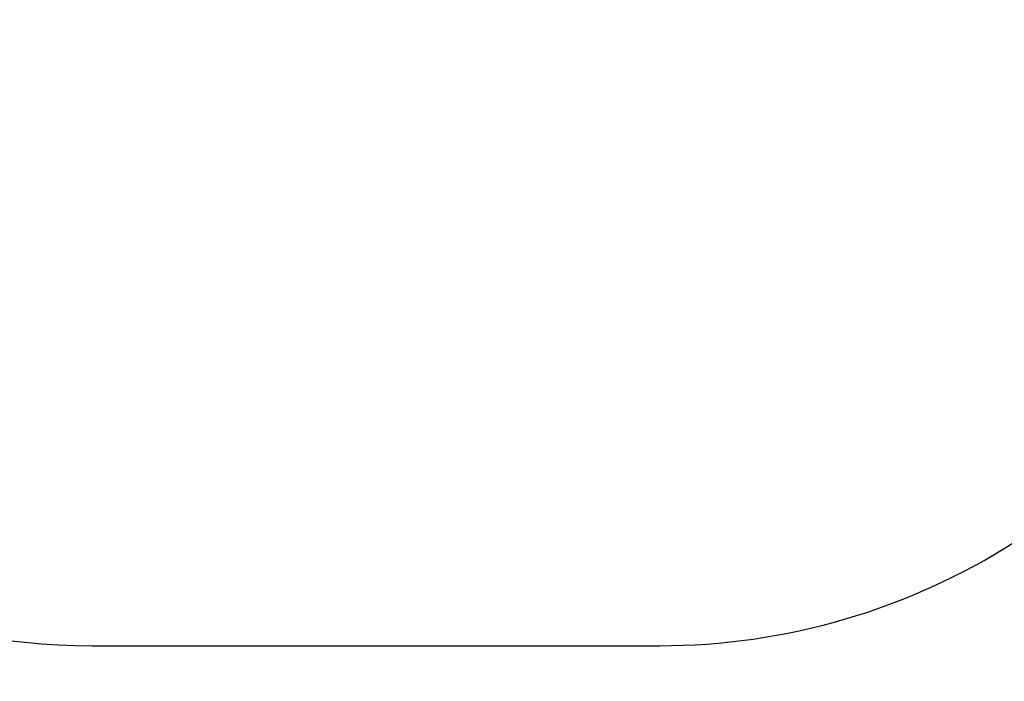
# Model space of a CAD drawing. Units: millimetres. Extents: x 23084 to 34573, y 7565 to 17194.
# Drawn here: x 25746 to 28408, y 11269 to 13058 of the extents above; entities that cross this region are included whole.
import ezdxf

# ---------------------------------------------------------------- set-up
doc = ezdxf.new("R2010")
doc.units = ezdxf.units.MM
doc.header["$PDSIZE"] = -1
doc.layers.get('0').update_dxf_attribs({"color": 1})
doc.layers.add('SAFETY_AREA', color=3, linetype='Continuous')
doc.layers.add('TIPTAP_DIM', color=9, linetype='Continuous')
doc.styles.get("Standard").update_dxf_attribs({"font": 'arial.ttf'})
doc.dimstyles.new('000000002E6C9198', dxfattribs={"dimscale": 100, "dimtxt": 1, "dimasz": 1, "dimexe": 1, "dimexo": 1, "dimgap": 1, "dimtad": 1, "dimdec": 0, "dimtxsty": 'Standard', "dimblk": 'OBLIQUE', "dimcen": 2.5, "dimdle": 1, "dimadec": 0, "dimazin": 0, "dimtfac": 1, "dimtdec": 0, "dimtmove": 0, "dimatfit": 3, "dimldrblk": 'OBLIQUE', "dimfxl": 0, "dimarcsym": 0})

# ---------------------------------------------------------------- blocks, each defined once
blk = doc.blocks.new('_Oblique')
at = {"color": 0, "linetype": 'ByBlock', "lineweight": -2}
blk.add_line((-0.5, -0.5), (0.5, 0.5), dxfattribs=at)
blk = doc.blocks.new('*D5')
at = {"layer": 'Defpoints', "color": 0}
for p in [(24161.3, 13145.1), (34227.8, 9294.1), (34227.8, 7665.1)]:
    blk.add_point(p, dxfattribs=at)
at = {"layer": 'TIPTAP_DIM', "color": 0, "linetype": 'ByBlock', "lineweight": -2}
for p, q in [((24161.3, 7765.1), (24161.3, 7565.1)), ((34227.8, 7765.1), (34227.8, 7565.1)), ((24061.3, 7665.1), (34327.8, 7665.1))]:
    blk.add_line(p, q, dxfattribs=at)
at = {"layer": 'TIPTAP_DIM', "color": 0, "lineweight": -2, "xscale": 100, "yscale": 100, "zscale": 100, "rotation": 180}
blk.add_blockref('_Oblique', (24161.3, 7665.1), dxfattribs=at)
at = {"layer": 'TIPTAP_DIM', "color": 0, "lineweight": -2, "xscale": 100, "yscale": 100, "zscale": 100}
blk.add_blockref('_Oblique', (34227.8, 7665.1), dxfattribs=at)
at = {"layer": 'TIPTAP_DIM', "color": 0, "insert": (29194.5, 7816.2), "char_height": 100, "attachment_point": 5}
blk.add_mtext('10066', dxfattribs=at)
blk = doc.blocks.new('*D6')
at = {"layer": 'Defpoints', "color": 0}
for p in [(23300.3, 17094.1), (32467.8, 17094.1), (30742.8, 9203.7)]:
    blk.add_point(p, dxfattribs=at)
at = {"layer": 'TIPTAP_DIM', "color": 0, "linetype": 'ByBlock', "lineweight": -2}
for p, q in [((23300.3, 9103.7), (23300.3, 17194.1)), ((23400.3, 17094.1), (23200.3, 17094.1)), ((23400.3, 9203.7), (23200.3, 9203.7))]:
    blk.add_line(p, q, dxfattribs=at)
at = {"layer": 'TIPTAP_DIM', "color": 0, "lineweight": -2, "xscale": 100, "yscale": 100, "zscale": 100}
for p, rotation in [((23300.3, 17094.1), 90), ((23300.3, 9203.7), 270)]:
    blk.add_blockref('_Oblique', p, dxfattribs=dict(at, rotation=rotation))
at = {"layer": 'TIPTAP_DIM', "color": 0, "insert": (23149.2, 13148.9), "char_height": 100, "attachment_point": 5, "rotation": 90}
blk.add_mtext('7890', dxfattribs=at)
blk = doc.blocks.new('LM215_top')
at = {"layer": 'SAFETY_AREA', "linetype": 'Continuous'}
blk.add_line((-4568.1, -2254), (-3033.1, -2254), dxfattribs=at)
for centre, start, end in [((-4568.1, -474), 180, 270), ((-3033.1, -474), 270, 302.574)]:
    blk.add_arc(centre, 1780, start, end, dxfattribs=at)

msp = doc.modelspace()

# ---------------------------------------------------------------- block references
at = {"layer": 'TIPTAP_DIM'}
msp.add_blockref('LM215_top', (30509.5, 13619.1), dxfattribs=at)

# ---------------------------------------------------------------- dimensions: what is measured, and where the dimension line sits
dim = msp.add_linear_dim(base=(23300.3, 17094.1), p1=(30742.8, 9203.7), p2=(32467.8, 17094.1), angle=90, dimstyle='000000002E6C9198', dxfattribs=at)
dim.commit()
dim.dimension.update_dxf_attribs({"geometry": '*D6', "text_midpoint": (23300.3, 13148.9), "dimtype": 160})
dim = msp.add_linear_dim(base=(34227.7676, 7665.103), p1=(24161.316, 13145.0923), p2=(34227.7676, 9294.0923), dimstyle='000000002E6C9198', dxfattribs=at)
dim.commit()
dim.dimension.update_dxf_attribs({"geometry": '*D5', "text_midpoint": (29194.5418, 7816.1603)})

doc.saveas('drawing.dxf')
